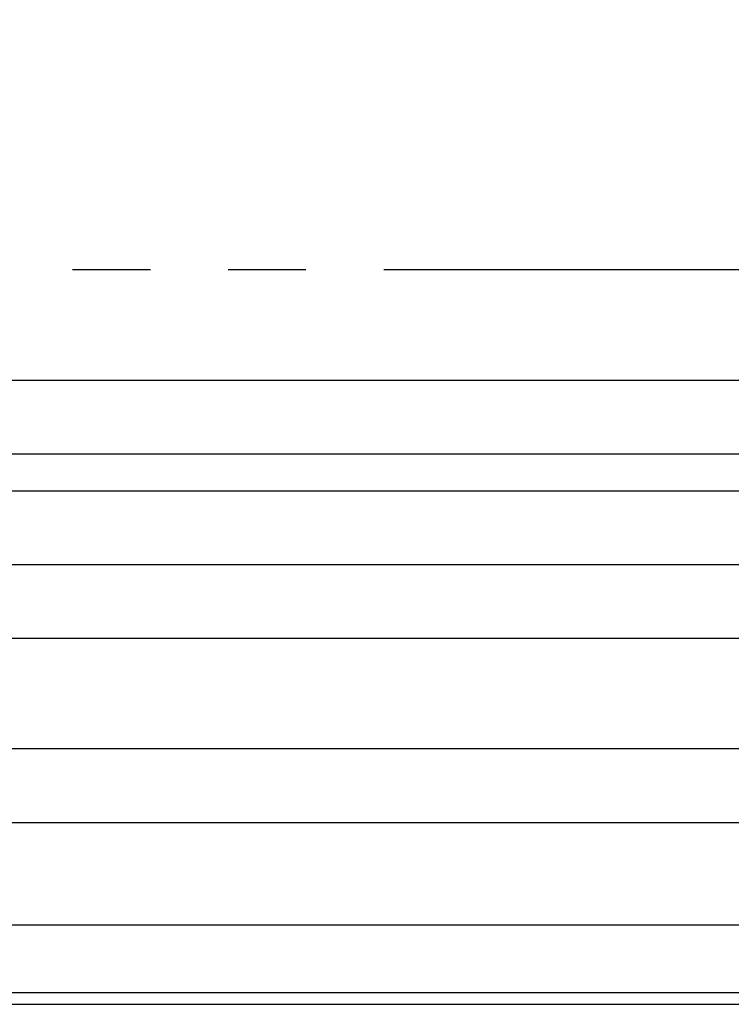
# Model space of a CAD drawing. Extents: x 12908 to 16129, y -3268 to 945.
# Drawn here: x 13136 to 13365, y -1412 to -1095 of the extents above; entities that cross this region are included whole.
import ezdxf

# ---------------------------------------------------------------- set-up
doc = ezdxf.new("R2010")
doc.units = 0
doc.header["$LTSCALE"] = 5
doc.header["$MEASUREMENT"] = 0
doc.linetypes.add('PHANTOM', pattern=[2.5, 1.25, -0.25, 0.25, -0.25, 0.25, -0.25])
doc.layers.get('0').update_dxf_attribs({"linetype": 'CONTINUOUS'})
doc.layers.get('Defpoints').update_dxf_attribs({"linetype": 'CONTINUOUS'})
doc.styles.add('KHOI', font='verdana.ttf')
doc.dimstyles.new('khoi', dxfattribs={"dimtxt": 40, "dimasz": 25, "dimexe": 10, "dimexo": 10, "dimgap": 12, "dimtad": 1, "dimdec": 0, "dimzin": 0, "dimdsep": 46, "dimtxsty": 'KHOI', "dimcen": 0.09, "dimclrd": 7, "dimclre": 7, "dimadec": 0, "dimazin": 0, "dimtfac": 1, "dimtdec": 0, "dimtix": 1, "dimtmove": 0, "dimatfit": 3, "dimfxl": 1, "dimtolj": 1, "dimtzin": 0, "dimarcsym": 0})

# ---------------------------------------------------------------- blocks, each defined once
blk = doc.blocks.new('*D269')
at = {"color": 7, "lineweight": -2, "transparency": 16777216}
for p, q in [((13041.52, -1129.39), (13041.52, -993.67)), ((13752.84, -1129.39), (13752.84, -993.67)), ((13066.52, -1003.67), (13727.84, -1003.67))]:
    blk.add_line(p, q, dxfattribs=at)
at = {"color": 7, "lineweight": 9, "transparency": 16777216}
for points in [[(13066.52, -999.5), (13066.52, -1007.83), (13041.52, -1003.67)], [(13727.84, -999.5), (13727.84, -1007.83), (13752.84, -1003.67)]]:
    blk.add_solid(points, dxfattribs=at)
at = {"layer": 'Defpoints', "color": 0, "lineweight": 9, "transparency": 16777216}
for p in [(13752.84, -1003.67), (13041.52, -1139.39), (13752.84, -1139.39)]:
    blk.add_point(p, dxfattribs=at)
at = {"color": 0, "transparency": 16777216, "insert": (13397.18, -970.85), "char_height": 40, "attachment_point": 5, "style": 'KHOI'}
blk.add_mtext('\\A1;600', dxfattribs=at)

msp = doc.modelspace()

# ---------------------------------------------------------------- linework, layer by layer
at = {"linetype": 'PHANTOM', "ltscale": 20}
msp.add_line((13003.24, -1175.79), (13961.34, -1175.79), dxfattribs=at)
at = {"linetype": 'Continuous'}
for p, q in [((13058.11, -1211.35), (13736.24, -1211.35)), ((13058.11, -1235.06), (13736.24, -1235.06)), ((13058.11, -1246.92), (13736.24, -1246.92)), ((13058.11, -1270.63), (13736.24, -1270.63)), ((13058.11, -1294.34), (13736.24, -1294.34)), ((13736.24, -1329.91), (13058.11, -1329.91)), ((13058.11, -1353.62), (13736.24, -1353.62))]:
    msp.add_line(p, q, dxfattribs=at)
for p, q in [((13058.11, -1386.51), (13736.24, -1386.51)), ((13058.11, -1408.18), (13736.24, -1408.18)), ((13058.11, -1412.02), (13736.24, -1412.02))]:
    msp.add_line(p, q)

# ---------------------------------------------------------------- dimensions: what is measured, and where the dimension line sits
dim = msp.add_linear_dim(base=(13752.84, -1003.67), p1=(13041.52, -1139.39), p2=(13752.84, -1139.39), text='600', dimstyle='khoi')
dim.commit()
dim.dimension.update_dxf_attribs({"geometry": '*D269', "text_midpoint": (13397.18, -970.85)})

doc.saveas('drawing.dxf')
